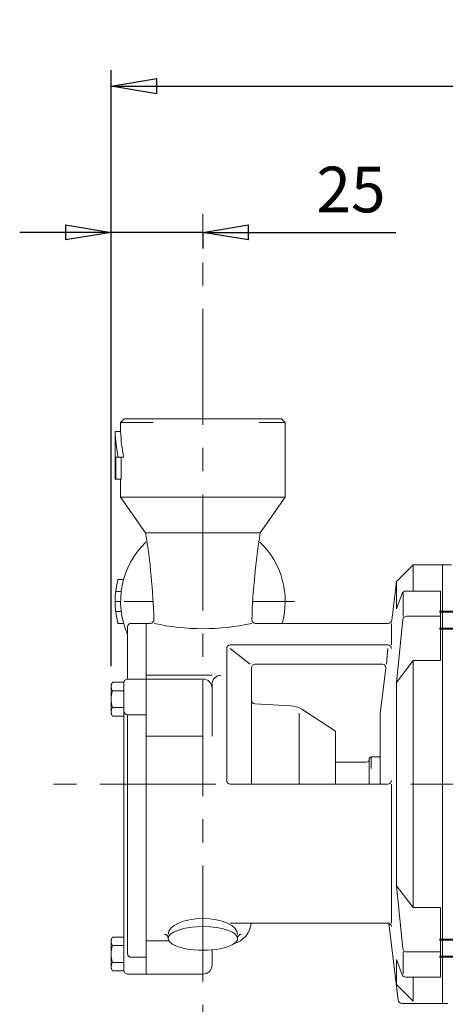
# Model space of a CAD drawing. Units: millimetres. Extents: x -4 to 213, y 0 to 297.
# Drawn here: x 40 to 63, y 154 to 208 of the extents above; entities that cross this region are included whole.
import ezdxf

# ---------------------------------------------------------------- set-up
doc = ezdxf.new("R2010")
doc.units = ezdxf.units.MM
doc.linetypes.add('CENTER', pattern=[10.16, 6.35, -1.27, 1.27, -1.27])
doc.linetypes.add('HIDDEN', pattern=[1.905, 1.27, -0.635])
doc.layers.add('1', color=3, linetype='Continuous')
doc.styles.add('SLDTEXTSTYLE0', font='TXT', dxfattribs={"width": 0.695402})
doc.styles.add('SLDTEXTSTYLE1', font='TXT', dxfattribs={"width": 0.605})
doc.dimstyles.new('SLDDIMSTYLE0', dxfattribs={"dimtxt": 2.5, "dimasz": 2.5, "dimexe": 0, "dimexo": 0.0625, "dimtad": 1, "dimdec": 0, "dimrnd": 1e-09, "dimzin": 12, "dimdsep": 46, "dimtxsty": 'SLDTEXTSTYLE0', "dimblk1": 'NONE', "dimblk2": 'NONE', "dimsah": 1, "dimcen": 0.09, "dimadec": 0, "dimazin": 3, "dimtfac": 1, "dimtdec": 3, "dimtofl": 0, "dimtmove": 0, "dimatfit": 3, "dimldrblk": 'NONE', "dimfxl": 0, "dimfrac": 2, "dimtolj": 1, "dimtzin": 12, "dimarcsym": 0})

# ---------------------------------------------------------------- blocks, each defined once
blk = doc.blocks.new('A1')
at = {"layer": '1', "color": 250, "linetype": 'Continuous', "lineweight": 18}
for p, q in [((55.248, 109.912), (51.536, 109.912)), ((55.248, 109.858), (51.536, 109.858)), ((55.248, 108.986), (51.536, 108.986)), ((55.248, 108.932), (51.536, 108.932)), ((55.248, 91.952), (51.536, 91.952)), ((55.248, 91.898), (51.536, 91.898)), ((55.248, 91.026), (51.536, 91.026)), ((55.248, 90.972), (51.536, 90.972))]:
    blk.add_line(p, q, dxfattribs=at)
blk = doc.blocks.new('GRUPPO11')
at = {"layer": '1', "color": 250, "linetype": 'Continuous', "lineweight": 18}
for p, q in [((1.2, 12), (0.7, 12)), ((0.7, 9.47), (0.7, 12)), ((0.7, -8.49), (0.7, 8.49)), ((0.7, -12), (0.7, -9.47)), ((0.993, -12), (0.7, -12))]:
    blk.add_line(p, q, dxfattribs=at)
blk = doc.blocks.new('_D')
at = {"layer": '1', "color": 250}
for p, q in [((44.838, 172.111), (44.838, 196.736)), ((42.338, 196.277), (44.838, 195.861)), ((42.338, 196.277), (42.338, 195.444)), ((49.858, 195.861), (52.358, 196.277)), ((52.358, 195.444), (52.358, 196.277)), ((42.338, 195.861), (39.838, 195.861)), ((44.838, 195.861), (42.338, 195.444)), ((44.838, 195.861), (42.338, 195.861)), ((49.858, 195.861), (44.838, 195.861)), ((49.858, 195.877), (49.858, 194.986)), ((49.858, 195.861), (60.405, 195.861)), ((52.358, 195.444), (49.858, 195.861)), ((49.858, 195.861), (52.358, 195.861)), ((52.358, 195.861), (54.858, 195.861))]:
    blk.add_line(p, q, dxfattribs=at)
at = {"layer": '1', "color": 250, "insert": (56.066, 199.457), "char_height": 2.5, "attachment_point": 1, "style": 'SLDTEXTSTYLE1'}
blk.add_mtext('25', dxfattribs=at)
blk = doc.blocks.new('_None')
blk = doc.blocks.new('_D_1')
at = {"layer": '1', "color": 250}
for p, q in [((44.838, 172.111), (44.838, 204.736)), ((44.838, 203.861), (47.338, 204.277)), ((47.338, 203.444), (47.338, 204.277)), ((98.158, 204.277), (100.658, 203.861)), ((98.158, 204.277), (98.158, 203.444)), ((100.658, 176.625), (100.658, 204.736)), ((47.338, 203.444), (44.838, 203.861)), ((44.838, 203.861), (47.338, 203.861)), ((47.338, 203.861), (98.158, 203.861)), ((100.658, 203.861), (98.158, 203.444)), ((100.658, 203.861), (98.158, 203.861))]:
    blk.add_line(p, q, dxfattribs=at)
at = {"layer": '1', "color": 250, "insert": (70.4, 207.457), "char_height": 2.5, "attachment_point": 1, "style": 'SLDTEXTSTYLE1'}
blk.add_mtext('279', dxfattribs=at)

msp = doc.modelspace()

# ---------------------------------------------------------------- linework, layer by layer
at = {"layer": '1', "color": 250, "linetype": 'CENTER', "lineweight": 18}
for p, q in [((49.858, 134.529), (49.858, 196.877)), ((45.554, 175.661), (47.133, 175.661)), ((52.582, 175.661), (54.865, 175.661)), ((50.573, 165.661), (41.024, 165.661)), ((98.066, 165.661), (60.319, 165.661))]:
    msp.add_line(p, q, dxfattribs=at)
at = {"layer": '1', "color": 250, "linetype": 'Continuous', "lineweight": 18}
for p, q in [((45.558, 185.661), (45.358, 185.461)), ((45.358, 184.961), (45.358, 185.461)), ((45.358, 185.461), (47.142, 185.461)), ((45.558, 185.661), (49.858, 185.661)), ((49.858, 185.661), (54.158, 185.661)), ((54.358, 185.461), (52.939, 185.461)), ((54.158, 185.661), (54.358, 185.461)), ((54.358, 181.361), (54.358, 185.461)), ((45.058, 184.961), (45.358, 184.961)), ((45.058, 182.361), (45.058, 184.961)), ((45.089, 183.561), (45.521, 183.561)), ((45.089, 182.361), (45.089, 183.561)), ((45.392, 182.361), (45.392, 183.561)), ((45.058, 182.361), (45.392, 182.361)), ((45.358, 181.361), (45.358, 182.361)), ((45.358, 181.361), (54.358, 181.361)), ((45.358, 181.361), (46.724, 179.409)), ((54.358, 181.361), (52.991, 179.409)), ((46.724, 179.409), (52.991, 179.409)), ((61.358, 177.661), (60.446, 176.749)), ((62.958, 177.661), (61.358, 177.661)), ((61.358, 176.226), (61.358, 177.661)), ((62.958, 177.261), (62.958, 177.661)), ((45.21, 176.861), (45.521, 176.861)), ((62.958, 165.661), (62.958, 177.261)), ((60.187, 174.636), (60.446, 176.749)), ((60.446, 176.749), (60.446, 175.254)), ((60.755, 176.095), (60.446, 175.254)), ((60.803, 176.1), (60.803, 174.846)), ((62.858, 176.226), (60.943, 176.226)), ((62.858, 172.42), (62.858, 176.226)), ((45.358, 175.661), (45.058, 175.661)), ((60.446, 171.22), (60.786, 174.666)), ((62.858, 174.846), (60.985, 174.846)), ((45.21, 174.461), (45.521, 174.461)), ((45.738, 171.411), (45.738, 174.261)), ((45.938, 174.461), (46.758, 174.461)), ((46.979, 174.461), (46.758, 174.461)), ((46.758, 155.261), (46.758, 174.461)), ((59.988, 174.461), (52.737, 174.461)), ((60.165, 174.461), (60.165, 173.282)), ((51.158, 165.861), (51.158, 173.082)), ((59.965, 173.282), (51.358, 173.282)), ((51.358, 173.082), (52.45, 172.235)), ((59.891, 172.227), (59.965, 173.082)), ((52.518, 172.027), (52.518, 165.661)), ((52.718, 172.227), (59.665, 172.227)), ((59.558, 169.516), (59.863, 172.002)), ((61.358, 172.42), (60.446, 171.22)), ((62.858, 172.42), (61.358, 172.42)), ((61.358, 165.661), (61.358, 172.42)), ((45.738, 171.411), (46.758, 171.411)), ((46.758, 171.624), (50.358, 171.624)), ((46.758, 171.411), (49.858, 171.411)), ((44.838, 171.111), (44.909, 171.234)), ((44.838, 170.311), (44.838, 171.111)), ((45.538, 171.234), (44.909, 171.234)), ((45.538, 170.311), (45.538, 171.234)), ((45.538, 171.211), (45.538, 165.661)), ((50.358, 168.283), (50.358, 171.124)), ((60.446, 171.22), (60.446, 165.661)), ((44.838, 170.311), (44.838, 169.511)), ((45.538, 170.772), (44.909, 170.772)), ((45.538, 170.311), (45.538, 169.387)), ((45.538, 169.849), (44.909, 169.849)), ((52.707, 170.054), (54.671, 169.951)), ((44.838, 169.511), (44.909, 169.387)), ((45.538, 169.387), (44.909, 169.387)), ((45.738, 169.461), (46.758, 169.461)), ((45.738, 156.381), (45.738, 169.461)), ((55.115, 169.546), (55.115, 165.661)), ((57.108, 168.561), (55.261, 169.759)), ((59.558, 167.211), (59.558, 169.516)), ((46.758, 168.283), (49.858, 168.283)), ((57.108, 168.561), (57.108, 165.661)), ((58.958, 167.061), (59.058, 167.161)), ((59.058, 167.161), (59.517, 167.161)), ((59.058, 167.161), (59.058, 166.508)), ((59.558, 167.091), (59.517, 167.161)), ((59.558, 165.661), (59.558, 167.211)), ((57.108, 166.861), (58.798, 166.861)), ((58.958, 165.661), (58.958, 167.061)), ((45.538, 155.461), (45.538, 165.661)), ((59.965, 165.661), (51.358, 165.661)), ((60.165, 165.661), (60.165, 158.059)), ((60.446, 160.102), (60.446, 165.661)), ((61.358, 165.661), (61.358, 158.902)), ((62.958, 165.661), (62.958, 154.061)), ((60.446, 160.102), (60.786, 156.656)), ((61.358, 158.902), (60.446, 160.102)), ((62.858, 158.902), (61.358, 158.902)), ((62.858, 158.902), (62.858, 155.095)), ((51.358, 158.059), (59.965, 158.059)), ((60.019, 158.052), (60.536, 153.836)), ((44.838, 157.161), (44.909, 157.284)), ((44.838, 156.361), (44.838, 157.161)), ((45.538, 157.284), (44.909, 157.284)), ((45.538, 156.361), (45.538, 157.284)), ((46.758, 157.075), (47.958, 157.075)), ((44.838, 156.361), (44.838, 155.561)), ((45.538, 156.822), (44.909, 156.822)), ((45.538, 156.361), (45.538, 155.437)), ((50.358, 155.761), (50.358, 156.588)), ((60.803, 155.286), (60.803, 156.475)), ((62.858, 156.475), (60.985, 156.475)), ((45.538, 155.899), (44.909, 155.899)), ((45.938, 156.181), (46.758, 156.181)), ((60.755, 155.226), (60.446, 156.067)), ((60.446, 156.067), (60.446, 154.686)), ((44.838, 155.561), (44.909, 155.437)), ((45.538, 155.437), (44.909, 155.437)), ((45.738, 155.261), (46.758, 155.261)), ((46.758, 155.261), (49.858, 155.261)), ((61.358, 153.774), (60.446, 154.686)), ((62.858, 155.095), (60.943, 155.095)), ((61.358, 155.095), (61.358, 153.774)), ((62.958, 153.661), (60.735, 153.661)), ((62.958, 154.061), (62.958, 153.661))]:
    msp.add_line(p, q, dxfattribs=at)
at = {"layer": '1', "color": 250, "linetype": 'HIDDEN', "lineweight": 18}
for p, q in [((45.392, 176.211), (45.089, 176.211)), ((45.392, 175.111), (45.089, 175.111))]:
    msp.add_line(p, q, dxfattribs=at)
at = {"layer": '1', "color": 250, "linetype": 'Continuous', "lineweight": 18}
for centre, radius, start, end in [((54.453, 185.345), 9.403, 182.3409, 190.9366), ((54.753, 185.345), 9.403, 182.3409, 190.9366), ((9.598, 173.461), 37.6, 1.8387, 9.1027), ((90.118, 173.461), 37.6, 170.8973, 178.1613), ((49.858, 175.661), 4.5, 133.8134, 203.7152), ((49.858, 175.661), 4.5, 344.1734, 46.1866), ((49.858, 175.661), 4.8, 165.5236, 194.4775), ((60.943, 176.026), 0.2, 90, 159.7979), ((46.979, 174.661), 0.2, 270, 1.8387), ((52.737, 174.661), 0.2, 178.1613, 270), ((59.988, 174.661), 0.2, 269.9999, 353), ((60.985, 174.646), 0.2, 90, 174.369), ((45.938, 174.261), 0.2, 90, 180), ((49.858, 186.464), 12.297, 257.4444, 282.5556), ((51.358, 173.082), 0.2, 90, 180), ((59.965, 173.082), 0.2, 0, 90.0001), ((52.718, 172.027), 0.2, 90, 180), ((59.665, 172.027), 0.2, 353, 90.0001), ((45.738, 171.211), 0.2, 90, 180), ((49.858, 170.911), 0.5, 360, 90), ((50.858, 171.124), 0.5, 90, 180), ((45.247, 171.003), 0.409, 145.6158, 214.3842), ((46.366, 170.311), 1.529, 162.412, 197.588), ((45.247, 169.618), 0.409, 145.6158, 214.3842), ((52.718, 170.253), 0.2, 180, 267), ((54.608, 168.752), 1.2, 57.0222, 87), ((45.738, 169.661), 0.2, 180, 270), ((58.798, 167.021), 0.16, 270, 360), ((51.358, 165.861), 0.2, 180, 270), ((59.965, 165.861), 0.2, 269.9999, 0), ((51.158, 158.221), 1.36, 286.5788, 353.1854), ((59.965, 157.859), 0.2, 0, 90.0001), ((47.758, 157.238), 0.2, 360, 90), ((51.958, 157.238), 0.2, 90, 180), ((45.247, 157.053), 0.409, 145.6158, 214.3842), ((46.366, 156.361), 1.529, 162.412, 197.588), ((45.938, 156.381), 0.2, 180, 270), ((60.985, 156.675), 0.2, 185.631, 270), ((45.247, 155.668), 0.409, 145.6158, 214.3842), ((49.858, 155.761), 0.5, 270, 360), ((45.738, 155.461), 0.2, 180, 270), ((60.943, 155.295), 0.2, 200.2021, 270), ((60.735, 153.861), 0.2, 187, 270)]:
    msp.add_arc(centre, radius, start, end, dxfattribs=at)
for centre, ratio, start_param, end_param in [((49.858, 157.438), 0.45379, 3.141593, 6.283185), ((49.858, 157.215), 0.34202, 3.141593, 6.283185), ((49.858, 157.215), 0.34202, 0, 3.141593)]:
    msp.add_ellipse(centre, major_axis=(-1.9, 0), ratio=ratio, start_param=start_param, end_param=end_param, dxfattribs=at)

# ---------------------------------------------------------------- block references
at = {"color": 7, "linetype": 'Continuous'}
for name, p in [('GRUPPO11', (62.258, 165.661)), ('A1', (11.256, 65.219))]:
    msp.add_blockref(name, p, dxfattribs=at)

# ---------------------------------------------------------------- dimensions: what is measured, and where the dimension line sits
at = {"layer": '1', "color": 250}
for base, p1, p2, picture, middle in [((44.838, 205.861), (100.658, 175.625), (44.838, 171.111), '_D_1', (72.748, 205.861)), ((49.858, 195.861), (44.838, 171.111), (49.858, 196.877), '_D', (57.632, 195.861))]:
    dim = msp.add_linear_dim(base=base, p1=p1, p2=p2, dimstyle='SLDDIMSTYLE0', dxfattribs=at)
    dim.commit()
    dim.dimension.update_dxf_attribs({"geometry": picture, "text_midpoint": middle, "dimtype": 160})

doc.saveas('drawing.dxf')
